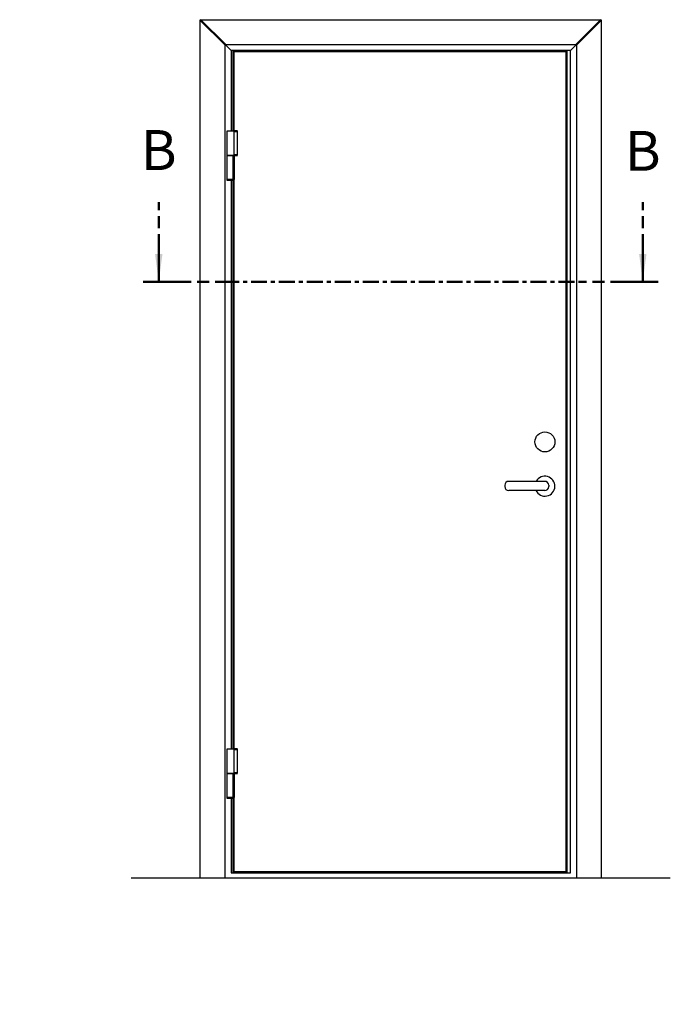
# Model space of a CAD drawing. Units: millimetres. Extents: x 1564 to 3376, y -1596 to 553.
# Drawn here: x 1709 to 1872, y 306 to 553 of the extents above; entities that cross this region are included whole.
import ezdxf

# ---------------------------------------------------------------- set-up
doc = ezdxf.new("R2010")
doc.units = ezdxf.units.MM
doc.linetypes.add('AM_ISO08W050', pattern=[18, 12, -1.5, 3, -1.5])
doc.linetypes.add('CENTER', pattern=[7, 4, -1, 1, -1])
doc.layers.add('01', color=7, linetype='Continuous')
doc.layers.add('DR1-H-05', color=7, linetype='Continuous')
doc.layers.add('AM_0', color=7, linetype='Continuous', lineweight=50)
doc.layers.add('AM_10', color=7, linetype='AM_ISO08W050', lineweight=50)
doc.styles.add('ACISOTS', font='isocp.shx', dxfattribs={"height": 1})

# ---------------------------------------------------------------- blocks, each defined once
blk = doc.blocks.new('*S24')
at = {"layer": 'AM_10', "color": 7}
for p, q in [((-450.79, 487.11), (-450.79, 507.11)), ((-329.57, 487.11), (-329.57, 507.11)), ((-454.68, 487.11), (-434.68, 487.11)), ((-325.68, 487.11), (-345.68, 487.11))]:
    blk.add_line(p, q, dxfattribs=at)
at = {"layer": 'AM_10', "color": 1, "linetype": 'CENTER'}
blk.add_line((-434.68, 487.11), (-345.68, 487.11), dxfattribs=at)
at = {"layer": 'AM_10', "color": 7}
blk.add_trace([(-451.71, 494.11), (-449.86, 494.11), (-450.79, 487.11)], dxfattribs=at)
at = {"layer": 'AM_10', "color": 7, "extrusion": (-1.74944e-17, 0, -1)}
blk.add_trace([(328.64, 494.11), (330.49, 494.11), (329.57, 487.11)], dxfattribs=at)
at = {"layer": 'AM_10', "color": 6, "char_height": 10, "attachment_point": 5, "style": 'ACISOTS'}
for s, insert in [('B', (-450.79, 518.86)), ('B', (-329.57, 518.66)), ('Snitt B-B', (-458.16, 49))]:
    blk.add_mtext(s, dxfattribs=dict(at, insert=insert))
blk = doc.blocks.new('*S25')
at = {"layer": 'AM_10', "color": 7}
for p, q in [((-450.79, 487.11), (-450.79, 507.11)), ((-329.57, 487.11), (-329.57, 507.11)), ((-454.68, 487.11), (-434.68, 487.11)), ((-325.68, 487.11), (-345.68, 487.11))]:
    blk.add_line(p, q, dxfattribs=at)
at = {"layer": 'AM_10', "color": 1, "linetype": 'CENTER'}
blk.add_line((-434.68, 487.11), (-345.68, 487.11), dxfattribs=at)
at = {"layer": 'AM_10', "color": 7}
blk.add_trace([(-451.71, 494.11), (-449.86, 494.11), (-450.79, 487.11)], dxfattribs=at)
at = {"layer": 'AM_10', "color": 7, "extrusion": (-1.74944e-17, 0, -1)}
blk.add_trace([(328.64, 494.11), (330.49, 494.11), (329.57, 487.11)], dxfattribs=at)
at = {"layer": 'AM_10', "color": 6, "char_height": 10, "attachment_point": 5, "style": 'ACISOTS'}
for s, insert in [('B', (-450.79, 518.86)), ('B', (-329.57, 518.66)), ('Snitt B-B', (-458.16, 49))]:
    blk.add_mtext(s, dxfattribs=dict(at, insert=insert))

msp = doc.modelspace()

# ---------------------------------------------------------------- linework, layer by layer
msp.add_line((1761.822, 512.558), (1761.822, 370.108))
at = {"layer": '01', "color": 7}
for p, q in [((1762.597, 512.758), (1760.847, 512.758)), ((1762.597, 512.558), (1760.847, 512.558)), ((1762.597, 512.558), (1762.597, 512.758))]:
    msp.add_line(p, q, dxfattribs=at)
at = {"layer": '01'}
msp.add_line((1760.847, 512.558), (1760.847, 512.758), dxfattribs=at)
at = {"layer": 'AM_0'}
for p, q in [((1754.122, 552.808), (1760.322, 546.608)), ((1854.522, 552.808), (1848.322, 546.608)), ((1762.422, 524.908), (1762.422, 544.958)), ((1762.422, 544.958), (1845.822, 544.958)), ((1845.822, 544.958), (1845.822, 524.908)), ((1762.422, 524.908), (1763.422, 524.908)), ((1845.822, 524.908), (1845.822, 370.108)), ((1762.422, 370.108), (1762.422, 518.908)), ((1762.422, 518.908), (1763.422, 518.908)), ((1762.422, 370.108), (1763.422, 370.108)), ((1845.822, 370.108), (1845.822, 339.258)), ((1762.422, 339.258), (1762.422, 364.108)), ((1762.422, 364.108), (1763.422, 364.108)), ((1845.822, 339.258), (1762.422, 339.258))]:
    msp.add_line(p, q, dxfattribs=at)
at = {"layer": 'DR1-H-05'}
for p, q in [((1754.122, 337.808), (1754.122, 552.808)), ((1754.122, 552.808), (1854.522, 552.808)), ((1854.522, 552.808), (1854.522, 337.808)), ((1760.322, 337.808), (1760.322, 546.608)), ((1760.322, 546.608), (1848.322, 546.608)), ((1761.822, 545.108), (1760.322, 546.608)), ((1761.822, 545.108), (1761.822, 524.908)), ((1846.822, 545.108), (1761.822, 545.108)), ((1761.822, 545.108), (1761.822, 545.108)), ((1846.822, 545.108), (1848.322, 546.608)), ((1846.822, 339.108), (1846.822, 545.108)), ((1846.822, 545.108), (1846.822, 545.108)), ((1848.322, 546.608), (1848.322, 337.808)), ((1760.722, 524.908), (1760.722, 518.908)), ((1763.422, 524.908), (1760.722, 524.908)), ((1762.522, 524.908), (1762.522, 518.908)), ((1763.422, 518.908), (1763.422, 524.908)), ((1760.722, 518.908), (1763.422, 518.908)), ((1760.847, 512.758), (1760.847, 518.758)), ((1760.847, 518.758), (1762.597, 518.758)), ((1761.222, 518.908), (1761.222, 518.758)), ((1762.222, 518.758), (1762.222, 518.908)), ((1762.597, 518.758), (1762.597, 512.758)), ((1840.372, 437.177), (1831.372, 437.177)), ((1830.372, 436.177), (1830.372, 435.877)), ((1840.372, 434.877), (1831.372, 434.877)), ((1841.372, 436.177), (1841.372, 435.877)), ((1760.722, 370.108), (1760.722, 364.108)), ((1763.422, 370.108), (1760.722, 370.108)), ((1762.522, 370.108), (1762.522, 364.108)), ((1763.422, 364.108), (1763.422, 370.108)), ((1760.722, 364.108), (1763.422, 364.108)), ((1760.847, 357.958), (1760.847, 363.958)), ((1760.847, 363.958), (1762.597, 363.958)), ((1761.222, 364.108), (1761.222, 363.958)), ((1762.222, 363.958), (1762.222, 364.108)), ((1762.597, 363.958), (1762.597, 357.958)), ((1762.597, 357.958), (1760.847, 357.958)), ((1760.847, 357.758), (1760.847, 357.958)), ((1762.597, 357.758), (1760.847, 357.758)), ((1761.822, 357.758), (1761.822, 339.108)), ((1762.597, 357.758), (1762.597, 357.958)), ((1761.822, 339.108), (1846.822, 339.108)), ((1871.822, 337.808), (1736.822, 337.808)), ((1853.822, 337.808), (1754.822, 337.808))]:
    msp.add_line(p, q, dxfattribs=at)
msp.add_circle((1840.422, 447.058), 2.5, dxfattribs=at)
for centre, radius, start, end in [((1831.372, 436.177), 1, 90, 180), ((1840.422, 435.958), 2.5, 205.62347, 150.82066), ((1840.372, 436.177), 1, 0, 90), ((1831.372, 435.877), 1, 180, 270), ((1840.372, 435.877), 1, 270, 0)]:
    msp.add_arc(centre, radius, start, end, dxfattribs=at)

# ---------------------------------------------------------------- block references
at = {"layer": 'AM_10'}
for name in ['*S24', '*S25']:
    msp.add_blockref(name, (2194.497, 0), dxfattribs=at)

doc.saveas('drawing.dxf')
